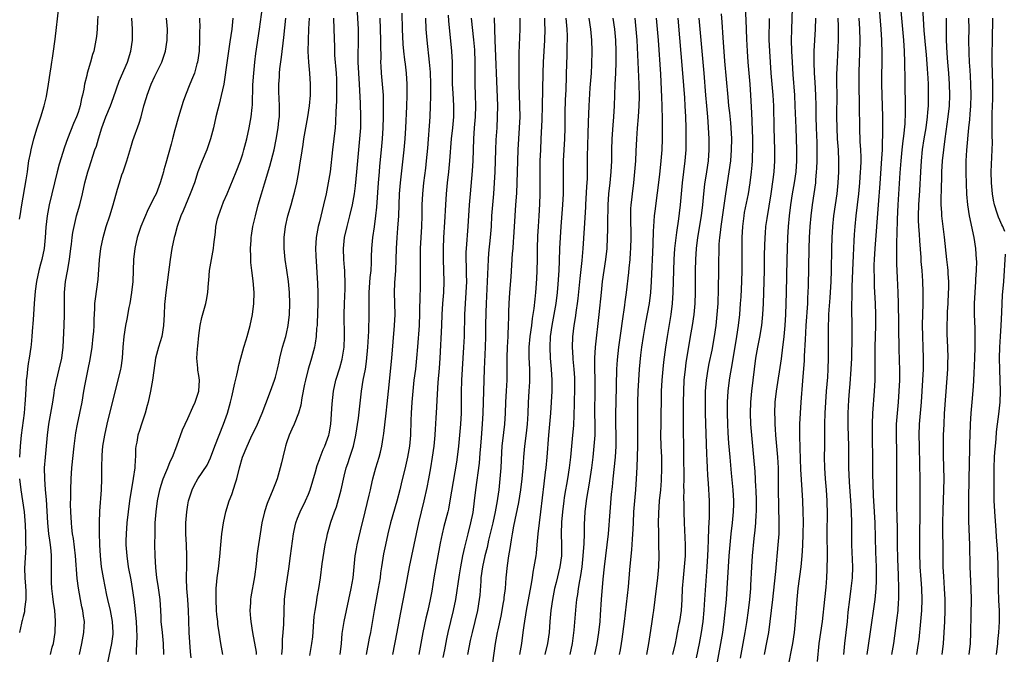
# Model space of a CAD drawing. Units: inches. Extents: x 2631000 to 2633868, y 1467000 to 1470000.
# Drawn here: x 2631798 to 2631978, y 1468413 to 1468529 of the extents above; entities that cross this region are included whole.
import ezdxf

# ---------------------------------------------------------------- set-up
doc = ezdxf.new("R2010")
doc.units = ezdxf.units.IN
doc.header["$MEASUREMENT"] = 0
doc.layers.add('LD26311467_2ft', color=166, linetype='Continuous')

msp = doc.modelspace()

# ---------------------------------------------------------------- linework, layer by layer
at = {"layer": 'LD26311467_2ft'}
for points, elevation in [([(2631930.45, 1468533), (2631930.68, 1468528.68), (2631930.8, 1468525.2), (2631930.94, 1468523), (2631931.07, 1468521), (2631931.42, 1468517), (2631931.57, 1468515), (2631931.73, 1468511.73), (2631931.77, 1468510.23), (2631931.93, 1468507), (2631931.94, 1468506.06), (2631931.94, 1468505), (2631931.88, 1468503.88), (2631931.85, 1468503), (2631931.79, 1468502.21), (2631931.66, 1468501), (2631931.43, 1468499), (2631931.12, 1468497), (2631930.42, 1468493.58), (2631930.32, 1468493), (2631930.08, 1468491), (2631929.98, 1468489), (2631929.96, 1468487), (2631929.97, 1468483), (2631929.91, 1468481), (2631929.78, 1468478.22), (2631929.7, 1468477), (2631929.52, 1468475), (2631929.28, 1468473), (2631929, 1468471), (2631928.17, 1468465.83), (2631927.79, 1468463.79), (2631927.67, 1468463), (2631927.42, 1468461), (2631927.3, 1468459), (2631927.3, 1468458.7), (2631927.3, 1468457), (2631927.36, 1468455), (2631927.43, 1468453.43), (2631927.55, 1468451.55), (2631927.76, 1468449), (2631928.03, 1468446.03), (2631928.33, 1468443), (2631928.44, 1468441), (2631928.43, 1468440.43), (2631928.4, 1468439), (2631928.35, 1468438.35), (2631928.23, 1468437), (2631927.99, 1468435), (2631927.7, 1468432.3), (2631927.6, 1468431), (2631927.47, 1468429), (2631927.26, 1468425), (2631927.1, 1468423), (2631926.71, 1468419), (2631926.45, 1468417), (2631926.11, 1468415), (2631925.33, 1468411)], 10700), ([(2631954.8, 1468533.2), (2631955.33, 1468527), (2631955.45, 1468525), (2631955.51, 1468522.49), (2631955.45, 1468517), (2631955.48, 1468515), (2631955.59, 1468511), (2631955.6, 1468509), (2631955.6, 1468507.6), (2631955.54, 1468506.46), (2631955.52, 1468505), (2631955.45, 1468503.45), (2631955.11, 1468498.89), (2631954.81, 1468495), (2631954.23, 1468487), (2631954.1, 1468485), (2631954.06, 1468484.06), (2631954.04, 1468483), (2631954.07, 1468481.93), (2631954.07, 1468481), (2631954.1, 1468480.1), (2631954.3, 1468477), (2631954.36, 1468475), (2631954.33, 1468473), (2631954.22, 1468469), (2631954.22, 1468467), (2631954.24, 1468465.76), (2631954.2, 1468464.2), (2631954.2, 1468463), (2631954.11, 1468461), (2631953.81, 1468457), (2631953.72, 1468455), (2631953.71, 1468453), (2631953.76, 1468448.24), (2631953.81, 1468445.81), (2631953.83, 1468444.17), (2631953.93, 1468441.93), (2631953.96, 1468441), (2631954.19, 1468437), (2631954.35, 1468431.65), (2631954.45, 1468429), (2631954.48, 1468427.52), (2631954.48, 1468427), (2631954.45, 1468426.45), (2631954.41, 1468425), (2631954.3, 1468423.7), (2631954.21, 1468423), (2631953.28, 1468416.72), (2631952.76, 1468413)], 10688), ([(2631798.35, 1468492.35), (2631798.43, 1468493), (2631798.74, 1468495), (2631799.55, 1468499.55), (2631799.76, 1468501), (2631799.89, 1468502.11), (2631800.04, 1468503), (2631800.32, 1468504.32), (2631800.43, 1468505), (2631800.94, 1468507), (2631801.53, 1468509), (2631802.19, 1468511), (2631802.82, 1468513), (2631803, 1468513.78), (2631803.26, 1468514.74), (2631803.63, 1468517), (2631803.92, 1468519), (2631804.11, 1468520.11), (2631804.23, 1468521), (2631804.31, 1468521.69), (2631804.52, 1468523), (2631804.75, 1468524.75), (2631804.8, 1468525.2), (2631805.52, 1468531)], 10754), ([(2631824.65, 1468413), (2631824.59, 1468415), (2631824.36, 1468417), (2631824.17, 1468419), (2631824.13, 1468419.87), (2631824.1, 1468421), (2631823.96, 1468423), (2631823.58, 1468425.58), (2631823.34, 1468427), (2631823.15, 1468428.85), (2631823.05, 1468431), (2631823.02, 1468433.02), (2631823.03, 1468435), (2631823.08, 1468437), (2631823.23, 1468439), (2631823.49, 1468441), (2631823.89, 1468443), (2631824.14, 1468443.86), (2631824.52, 1468445), (2631825, 1468446.16), (2631825.37, 1468447), (2631825.8, 1468448.2), (2631826.24, 1468449), (2631827.01, 1468451.01), (2631828.06, 1468453.94), (2631829, 1468456.01), (2631829.89, 1468458.11), (2631830.32, 1468459), (2631831.02, 1468461), (2631831.11, 1468463), (2631831, 1468463.87), (2631830.85, 1468464.85), (2631830.83, 1468465.17), (2631830.66, 1468467), (2631830.74, 1468468.74), (2631830.8, 1468469.2), (2631831, 1468471.14), (2631831.27, 1468473), (2631831.57, 1468474.43), (2631832.29, 1468477), (2631832.42, 1468477.58), (2631832.66, 1468479), (2631832.78, 1468480.78), (2631832.83, 1468481.17), (2631832.98, 1468483), (2631833.69, 1468487), (2631833.76, 1468487.76), (2631834.03, 1468489.97), (2631834.12, 1468491), (2631834.42, 1468492.42), (2631834.57, 1468493), (2631835.53, 1468495.53), (2631836.16, 1468497), (2631837.81, 1468501), (2631838.58, 1468503), (2631839, 1468504.27), (2631839.22, 1468505), (2631839.74, 1468507), (2631840.19, 1468509), (2631840.32, 1468509.68), (2631840.54, 1468511), (2631840.7, 1468512.7), (2631840.77, 1468513.23), (2631840.88, 1468516.88), (2631841.02, 1468519), (2631841.21, 1468521), (2631841.41, 1468522.59), (2631842.06, 1468527), (2631842.61, 1468531)], 10742), ([(2631846.16, 1468413), (2631846.25, 1468414.25), (2631846.24, 1468415), (2631846.25, 1468415.75), (2631846.4, 1468417), (2631846.51, 1468418.51), (2631846.55, 1468421), (2631846.63, 1468423), (2631846.85, 1468425), (2631847.39, 1468428.61), (2631847.74, 1468431), (2631848.27, 1468435), (2631848.38, 1468435.62), (2631848.69, 1468437), (2631849, 1468437.85), (2631849.45, 1468439), (2631850.46, 1468441), (2631851, 1468442.22), (2631851.31, 1468443), (2631852.27, 1468446.27), (2631852.56, 1468447.44), (2631853, 1468448.54), (2631853.11, 1468448.89), (2631853.65, 1468450.35), (2631853.97, 1468451), (2631854.69, 1468453), (2631854.76, 1468453.24), (2631855.04, 1468455), (2631855.3, 1468458.7), (2631855.57, 1468461), (2631856, 1468463), (2631856.72, 1468465.28), (2631857.15, 1468466.85), (2631857.48, 1468469), (2631857.56, 1468471), (2631857.51, 1468475), (2631857.57, 1468477), (2631857.68, 1468479.68), (2631857.69, 1468481), (2631857.61, 1468482.39), (2631857.6, 1468483), (2631857.57, 1468483.57), (2631857.43, 1468485), (2631857.36, 1468487), (2631857.57, 1468489), (2631858.02, 1468491), (2631858.54, 1468493), (2631859.02, 1468494.98), (2631859.36, 1468497), (2631859.56, 1468498.44), (2631859.79, 1468501), (2631859.96, 1468503), (2631860.15, 1468505), (2631860.37, 1468507), (2631860.53, 1468509), (2631860.56, 1468511), (2631860.47, 1468513.53), (2631860.28, 1468517), (2631860.14, 1468519), (2631860.05, 1468521), (2631860.05, 1468521.95), (2631860.11, 1468525), (2631860.1, 1468525.9), (2631860.08, 1468527), (2631859.89, 1468531)], 10734), ([(2631939.13, 1468530.87), (2631939.03, 1468526.97), (2631938.99, 1468525.01), (2631939.03, 1468522.97), (2631939.12, 1468521), (2631939.27, 1468518.73), (2631939.56, 1468515), (2631939.66, 1468513), (2631939.79, 1468509), (2631939.89, 1468507), (2631939.96, 1468505), (2631939.94, 1468503), (2631939.79, 1468501), (2631939.52, 1468499), (2631939.16, 1468497), (2631938.84, 1468495), (2631938.59, 1468493), (2631938.42, 1468491), (2631938.32, 1468489), (2631938.17, 1468485), (2631938.07, 1468479), (2631938.01, 1468477), (2631937.91, 1468475), (2631937.79, 1468473), (2631937.63, 1468471), (2631937.58, 1468470.42), (2631937.41, 1468469), (2631937.13, 1468466.87), (2631936.22, 1468461), (2631935.99, 1468459), (2631935.92, 1468457), (2631935.98, 1468455.98), (2631936, 1468455), (2631936.06, 1468454.06), (2631936.11, 1468453), (2631936.29, 1468451), (2631936.49, 1468449), (2631936.59, 1468447), (2631936.59, 1468443), (2631936.72, 1468437), (2631936.69, 1468435), (2631936.56, 1468433), (2631936.14, 1468428.14), (2631935.89, 1468425.89), (2631935.54, 1468423), (2631935.1, 1468419), (2631934.81, 1468417), (2631934.53, 1468415.47), (2631934.04, 1468413)], 10696), ([(2631957.3, 1468413), (2631957.66, 1468415), (2631958.3, 1468419.7), (2631958.45, 1468421), (2631958.54, 1468422.54), (2631958.58, 1468423), (2631958.6, 1468423.4), (2631958.61, 1468425), (2631958.55, 1468427.45), (2631958.43, 1468430.43), (2631958.36, 1468433), (2631958.32, 1468435.68), (2631958.29, 1468438.29), (2631958.24, 1468439.76), (2631958.22, 1468443), (2631958.25, 1468445), (2631958.25, 1468447.75), (2631958.22, 1468449.78), (2631958.14, 1468453), (2631958.18, 1468455), (2631958.33, 1468457), (2631958.51, 1468459), (2631958.67, 1468461), (2631958.75, 1468463), (2631958.75, 1468464.75), (2631958.66, 1468468.66), (2631958.59, 1468472.59), (2631958.6, 1468473.4), (2631958.55, 1468477), (2631958.47, 1468479), (2631958.33, 1468481.67), (2631958.23, 1468484.23), (2631958.22, 1468485), (2631958.24, 1468485.76), (2631958.21, 1468487), (2631958.22, 1468488.22), (2631958.29, 1468489.71), (2631958.36, 1468492.36), (2631958.48, 1468495), (2631958.83, 1468500.83), (2631959, 1468503), (2631959.2, 1468505), (2631959.37, 1468506.63), (2631959.5, 1468507.5), (2631959.73, 1468509.73), (2631959.83, 1468511.83), (2631959.83, 1468513), (2631959.77, 1468517), (2631959.74, 1468517.74), (2631959.73, 1468519), (2631959.71, 1468519.71), (2631959.7, 1468521), (2631959.62, 1468523), (2631959.48, 1468525), (2631958.93, 1468531)], 10686), ([(2631961.87, 1468413), (2631962.2, 1468415), (2631962.29, 1468415.71), (2631962.61, 1468419), (2631962.77, 1468421), (2631962.83, 1468423), (2631962.77, 1468425), (2631962.65, 1468426.65), (2631962.5, 1468429), (2631962.41, 1468431.59), (2631962.41, 1468435), (2631962.45, 1468438.45), (2631962.47, 1468445), (2631962.43, 1468447.57), (2631962.34, 1468451), (2631962.31, 1468453), (2631962.37, 1468455), (2631962.52, 1468457), (2631962.7, 1468459), (2631962.85, 1468461), (2631962.97, 1468463), (2631963.06, 1468465), (2631963.08, 1468467), (2631963.04, 1468469), (2631962.96, 1468471), (2631962.91, 1468473.09), (2631962.94, 1468475), (2631963.02, 1468477), (2631963.03, 1468479.03), (2631962.96, 1468481.04), (2631962.82, 1468483), (2631962.67, 1468484.67), (2631962.63, 1468485.37), (2631962.39, 1468488.39), (2631962.34, 1468489.66), (2631962.25, 1468491), (2631962.19, 1468492.19), (2631962.19, 1468493), (2631962.25, 1468495), (2631962.42, 1468497.58), (2631962.57, 1468501), (2631962.71, 1468503), (2631962.93, 1468505.07), (2631963.21, 1468507), (2631963.55, 1468509), (2631963.82, 1468511), (2631963.9, 1468511.9), (2631963.97, 1468513), (2631963.99, 1468514.01), (2631964.02, 1468515), (2631963.97, 1468517), (2631963.91, 1468518.09), (2631963.79, 1468519.79), (2631963.62, 1468522.38), (2631963.53, 1468523.53), (2631963.21, 1468526.79), (2631962.94, 1468531)], 10684), ([(2631812.6, 1468529.4), (2631812.52, 1468528.52), (2631812.46, 1468527), (2631812.34, 1468525.66), (2631812.26, 1468525), (2631811.85, 1468523), (2631811.62, 1468522.38), (2631811.25, 1468521), (2631810.65, 1468519), (2631810.58, 1468518.58), (2631810.2, 1468517), (2631810.06, 1468516.06), (2631809.82, 1468515), (2631809.63, 1468514.37), (2631809.37, 1468513), (2631809, 1468511.8), (2631808.72, 1468511), (2631808.18, 1468509.82), (2631807.06, 1468507), (2631806.51, 1468505.49), (2631805.58, 1468502.42), (2631805.17, 1468501), (2631804.68, 1468499), (2631804.24, 1468497), (2631803.76, 1468495), (2631803.34, 1468493), (2631803.1, 1468490.9), (2631803.01, 1468489), (2631802.82, 1468487), (2631802.39, 1468485), (2631802.15, 1468484.15), (2631801.85, 1468483), (2631801.45, 1468481), (2631801.21, 1468479.21), (2631800.98, 1468476.98), (2631800.86, 1468475), (2631800.77, 1468473.23), (2631800.72, 1468472.72), (2631800.6, 1468471), (2631800.46, 1468469.54), (2631800.39, 1468469), (2631800.1, 1468467), (2631799.93, 1468466.07), (2631799.79, 1468465), (2631799.66, 1468463.66), (2631799.56, 1468463), (2631799.51, 1468462.49), (2631799.37, 1468459.37), (2631799.29, 1468458.71), (2631799.15, 1468457), (2631798.61, 1468453), (2631798.44, 1468451), (2631798.33, 1468449)], 10752), ([(2631803.95, 1468413), (2631804.3, 1468414.3), (2631804.51, 1468415), (2631804.81, 1468417), (2631804.89, 1468419.11), (2631804.75, 1468421), (2631804.52, 1468422.52), (2631804.42, 1468423.58), (2631804.24, 1468425), (2631804.17, 1468426.17), (2631804.13, 1468427), (2631804.16, 1468427.84), (2631804.16, 1468429), (2631804.14, 1468430.14), (2631804.16, 1468431), (2631804.09, 1468431.91), (2631803.98, 1468433), (2631803.85, 1468433.85), (2631803.7, 1468435), (2631803.49, 1468437), (2631803.25, 1468441.25), (2631803.08, 1468443), (2631802.92, 1468445), (2631802.91, 1468447), (2631803.04, 1468448.96), (2631803.42, 1468453), (2631803.68, 1468455), (2631804.38, 1468459), (2631804.65, 1468460.65), (2631804.73, 1468461.27), (2631805.06, 1468462.93), (2631805.58, 1468465), (2631806.02, 1468467), (2631806.26, 1468469), (2631806.46, 1468473), (2631806.52, 1468475), (2631806.5, 1468476.5), (2631806.51, 1468479), (2631806.72, 1468481), (2631807.1, 1468482.91), (2631807.44, 1468485), (2631807.67, 1468487), (2631807.78, 1468487.78), (2631807.92, 1468489), (2631808.05, 1468489.95), (2631808.27, 1468491), (2631808.67, 1468492.67), (2631808.74, 1468493), (2631809.3, 1468495), (2631809.79, 1468497), (2631810.23, 1468499), (2631810.78, 1468501), (2631811, 1468501.72), (2631812.08, 1468505), (2631812.33, 1468505.67), (2631812.72, 1468507), (2631813.36, 1468509), (2631814.08, 1468511), (2631814.89, 1468513), (2631815.46, 1468514.54), (2631816.48, 1468517.52), (2631817.99, 1468521), (2631818.63, 1468523), (2631818.93, 1468525), (2631818.95, 1468527), (2631818.78, 1468529)], 10750), ([(2631809.24, 1468413), (2631809.69, 1468415), (2631810.08, 1468417), (2631810.09, 1468418.09), (2631810.15, 1468419), (2631809.97, 1468419.97), (2631809.86, 1468421), (2631809.7, 1468421.7), (2631809.44, 1468423), (2631809.07, 1468425.07), (2631808.85, 1468426.85), (2631808.51, 1468431), (2631808.14, 1468434.14), (2631808, 1468435), (2631807.86, 1468436.14), (2631807.78, 1468437), (2631807.67, 1468439), (2631807.64, 1468440.36), (2631807.66, 1468441.66), (2631807.66, 1468443), (2631807.72, 1468445), (2631807.86, 1468447), (2631808.3, 1468451), (2631808.6, 1468453.4), (2631808.9, 1468455), (2631809.35, 1468457), (2631809.73, 1468459), (2631810.06, 1468461), (2631810.3, 1468462.3), (2631810.87, 1468465), (2631811.21, 1468466.79), (2631811.55, 1468469), (2631811.78, 1468471), (2631811.86, 1468471.86), (2631811.93, 1468473), (2631811.93, 1468474.07), (2631812.06, 1468476.06), (2631812.07, 1468477), (2631812.15, 1468477.85), (2631812.64, 1468481.36), (2631812.93, 1468484.93), (2631813.17, 1468487), (2631813.55, 1468489), (2631814.1, 1468491), (2631814.76, 1468493), (2631815.37, 1468495), (2631816.16, 1468497.84), (2631816.52, 1468499), (2631817, 1468500.43), (2631817.21, 1468501), (2631817.86, 1468503), (2631818.59, 1468505.41), (2631819, 1468506.68), (2631820.13, 1468509.87), (2631820.47, 1468511), (2631821, 1468513), (2631821.47, 1468514.53), (2631821.59, 1468515), (2631822.34, 1468517), (2631823, 1468518.46), (2631824.28, 1468521), (2631824.47, 1468521.53), (2631824.95, 1468523), (2631825.23, 1468525), (2631825.23, 1468525.23), (2631825.27, 1468527), (2631825.1, 1468529)], 10748), ([(2631831.16, 1468529), (2631831.17, 1468527.17), (2631831.16, 1468526.84), (2631831.16, 1468525), (2631831.06, 1468523), (2631830.77, 1468521), (2631830.66, 1468520.66), (2631830.2, 1468519), (2631829.88, 1468518.12), (2631829.39, 1468517), (2631828.58, 1468515), (2631828.18, 1468513.82), (2631827.32, 1468511), (2631826.66, 1468508.66), (2631826.23, 1468507), (2631825.94, 1468506.06), (2631825, 1468502.6), (2631824.64, 1468501.36), (2631824.56, 1468501), (2631824.39, 1468500.39), (2631823.96, 1468499), (2631823.21, 1468497), (2631823, 1468496.54), (2631821.8, 1468494.2), (2631820.46, 1468491), (2631819.79, 1468489), (2631819.33, 1468487), (2631819.11, 1468485), (2631818.96, 1468481), (2631818.75, 1468479), (2631818.42, 1468477), (2631818.27, 1468476.27), (2631817.88, 1468474.12), (2631817.66, 1468473), (2631817.33, 1468471), (2631817.17, 1468469), (2631817.05, 1468467.05), (2631816.77, 1468465.23), (2631816.73, 1468465), (2631815.99, 1468462.01), (2631814.78, 1468457.22), (2631814.25, 1468455), (2631813.81, 1468453), (2631813.48, 1468451), (2631813.33, 1468449.33), (2631813.28, 1468447), (2631813.29, 1468445), (2631813.22, 1468443), (2631812.89, 1468439.11), (2631812.82, 1468437), (2631812.84, 1468435.16), (2631812.92, 1468433), (2631813.02, 1468431), (2631813.23, 1468429), (2631813.55, 1468427), (2631814.17, 1468423.83), (2631814.35, 1468423), (2631814.82, 1468421), (2631815.22, 1468419), (2631815.33, 1468417), (2631815.31, 1468416.69), (2631815.11, 1468415), (2631814.07, 1468410.07)], 10746), ([(2631837.23, 1468529), (2631837, 1468527), (2631836.68, 1468524.68), (2631835.98, 1468519.99), (2631835.77, 1468518.23), (2631835.54, 1468517), (2631835.09, 1468514.91), (2631834.69, 1468513.31), (2631834.45, 1468512.45), (2631834.11, 1468511), (2631833.66, 1468509), (2631833.15, 1468507), (2631832.46, 1468505), (2631831.64, 1468503), (2631830.85, 1468501), (2631830.19, 1468499), (2631829.45, 1468497), (2631829, 1468495.96), (2631828.13, 1468493.87), (2631827.75, 1468493), (2631827.04, 1468491), (2631826.62, 1468489.38), (2631826.5, 1468489), (2631826.11, 1468487), (2631825.8, 1468485), (2631825.02, 1468479), (2631824.78, 1468476.78), (2631824.68, 1468475), (2631824.59, 1468473), (2631824.25, 1468471), (2631823.66, 1468469), (2631823.13, 1468467), (2631822.79, 1468464.79), (2631822.56, 1468463), (2631822.2, 1468461), (2631821.76, 1468459), (2631821.61, 1468458.39), (2631821.2, 1468457), (2631820.53, 1468455), (2631820.18, 1468453.82), (2631819.91, 1468453), (2631819.68, 1468451.68), (2631819.54, 1468451), (2631819.49, 1468450.51), (2631819.44, 1468449), (2631819.39, 1468448.61), (2631819.32, 1468447), (2631819.07, 1468445.07), (2631818.39, 1468441), (2631818.11, 1468439), (2631817.9, 1468437), (2631817.76, 1468435), (2631817.73, 1468433.73), (2631817.73, 1468433), (2631817.86, 1468431), (2631818.15, 1468429), (2631818.59, 1468426.59), (2631818.85, 1468425), (2631819.16, 1468423), (2631819.36, 1468421.36), (2631819.56, 1468419), (2631819.62, 1468417.62), (2631819.7, 1468416.3), (2631819.67, 1468415), (2631819.58, 1468413.58), (2631819.58, 1468413)], 10744), ([(2631829.61, 1468412.39), (2631829.48, 1468413.48), (2631829.25, 1468417), (2631829.17, 1468419.17), (2631829.15, 1468421), (2631829.02, 1468423), (2631828.83, 1468425), (2631828.78, 1468426.78), (2631828.75, 1468427), (2631828.75, 1468427.25), (2631828.8, 1468429), (2631828.82, 1468431), (2631828.76, 1468433), (2631828.66, 1468435), (2631828.64, 1468437), (2631828.8, 1468439), (2631829, 1468440.26), (2631829.14, 1468441), (2631829.78, 1468443), (2631830.18, 1468443.82), (2631830.85, 1468445), (2631832.51, 1468447.49), (2631833.14, 1468448.86), (2631833.95, 1468451), (2631835.52, 1468455), (2631836.23, 1468457), (2631836.8, 1468459), (2631837, 1468459.98), (2631837.55, 1468462.45), (2631837.93, 1468463.93), (2631838.18, 1468465), (2631838.31, 1468465.69), (2631839.21, 1468469), (2631839.61, 1468470.39), (2631839.81, 1468471), (2631840.36, 1468473), (2631840.77, 1468475), (2631841.03, 1468477), (2631841.07, 1468479), (2631840.89, 1468481.11), (2631840.65, 1468483), (2631840.48, 1468484.48), (2631840.46, 1468485), (2631840.48, 1468485.52), (2631840.43, 1468487), (2631840.52, 1468488.52), (2631840.56, 1468489), (2631840.61, 1468489.39), (2631840.87, 1468491), (2631841.32, 1468493), (2631841.85, 1468495), (2631842.44, 1468497), (2631843, 1468498.79), (2631843.97, 1468502.03), (2631844.71, 1468505), (2631845.13, 1468506.87), (2631845.49, 1468509), (2631845.62, 1468510.38), (2631845.7, 1468511), (2631845.74, 1468511.74), (2631845.74, 1468513), (2631845.66, 1468514.34), (2631845.61, 1468515.61), (2631845.58, 1468517), (2631845.69, 1468518.31), (2631845.7, 1468519), (2631845.77, 1468519.77), (2631846.08, 1468521.92), (2631846.51, 1468525.49), (2631846.85, 1468529)], 10740), ([(2631835.41, 1468413), (2631835, 1468415), (2631834.7, 1468417), (2631834.5, 1468418.5), (2631834.45, 1468419), (2631834.31, 1468420.3), (2631834.25, 1468421), (2631834.14, 1468423), (2631834.14, 1468423.86), (2631834.18, 1468425), (2631834.32, 1468426.32), (2631834.38, 1468427), (2631834.59, 1468428.59), (2631834.83, 1468430.83), (2631835, 1468433), (2631835.18, 1468435), (2631835.49, 1468437), (2631835.94, 1468439), (2631836.55, 1468441), (2631837, 1468442.19), (2631837.71, 1468444.29), (2631837.92, 1468445), (2631838.41, 1468447), (2631838.97, 1468449), (2631839.82, 1468451), (2631840.51, 1468452.51), (2631841.69, 1468455), (2631842.54, 1468457), (2631843.24, 1468458.76), (2631844.1, 1468461), (2631844.33, 1468461.67), (2631844.83, 1468463), (2631845, 1468463.58), (2631845.36, 1468465), (2631845.64, 1468466.36), (2631845.78, 1468467), (2631846.28, 1468469), (2631846.87, 1468471), (2631847, 1468471.51), (2631847.32, 1468473), (2631847.54, 1468475), (2631847.58, 1468477), (2631847.52, 1468479), (2631847.36, 1468481), (2631847.05, 1468483.05), (2631846.73, 1468485), (2631846.55, 1468487), (2631846.56, 1468489), (2631846.8, 1468491), (2631847.26, 1468493), (2631847.83, 1468495), (2631848.12, 1468496.12), (2631848.5, 1468497.5), (2631848.84, 1468499), (2631849.25, 1468501), (2631849.56, 1468503), (2631849.64, 1468503.64), (2631850, 1468506), (2631850.13, 1468507), (2631850.36, 1468508.36), (2631850.85, 1468511), (2631851.16, 1468513), (2631851.34, 1468515), (2631851.34, 1468517), (2631851.21, 1468519), (2631851.04, 1468521), (2631850.96, 1468522.96), (2631851, 1468525), (2631851.07, 1468527.07), (2631851.18, 1468529)], 10738), ([(2631855.54, 1468529), (2631855.64, 1468527), (2631855.72, 1468523.71), (2631855.71, 1468523), (2631855.74, 1468522.26), (2631856.02, 1468519), (2631856.09, 1468517.91), (2631856.13, 1468517), (2631856.11, 1468516.11), (2631856.13, 1468515), (2631856.11, 1468513.89), (2631855.98, 1468511.98), (2631855.92, 1468510.08), (2631855.84, 1468509), (2631855.63, 1468507), (2631855.38, 1468505), (2631854.94, 1468501), (2631854.61, 1468499), (2631854.2, 1468497), (2631853.74, 1468495), (2631853, 1468491.89), (2631852.77, 1468491), (2631852.4, 1468489), (2631852.29, 1468487), (2631852.33, 1468485.67), (2631852.63, 1468480.63), (2631852.7, 1468479), (2631852.71, 1468477), (2631852.58, 1468473.42), (2631852.55, 1468473), (2631852.48, 1468472.48), (2631852.4, 1468471), (2631852.24, 1468469.76), (2631852.08, 1468469), (2631851.55, 1468467), (2631851.41, 1468466.59), (2631850.96, 1468465.04), (2631850.43, 1468463), (2631850.27, 1468462.27), (2631849.77, 1468459.77), (2631849.57, 1468458.43), (2631849.18, 1468457), (2631848.4, 1468455), (2631847.95, 1468454.05), (2631847.5, 1468453), (2631847, 1468451.59), (2631846.8, 1468451), (2631846.73, 1468450.73), (2631846.32, 1468449), (2631846.09, 1468447.91), (2631845.86, 1468447), (2631845.29, 1468445), (2631845, 1468444.24), (2631844.5, 1468443), (2631843.45, 1468440.55), (2631842.96, 1468439), (2631842.5, 1468437), (2631842.17, 1468435), (2631841.77, 1468432.23), (2631841.61, 1468431), (2631841.45, 1468429.45), (2631841.15, 1468427.15), (2631840.48, 1468423.52), (2631840.4, 1468423), (2631840.4, 1468422.4), (2631840.33, 1468421), (2631840.45, 1468419.55), (2631840.51, 1468419), (2631840.81, 1468417), (2631841.43, 1468413.43), (2631841.47, 1468413)], 10736), ([(2631851.22, 1468412.78), (2631851.59, 1468415), (2631851.76, 1468416.24), (2631852.05, 1468419.95), (2631852.19, 1468421), (2631852.44, 1468422.44), (2631852.57, 1468423.43), (2631852.85, 1468425), (2631853.16, 1468427), (2631853.51, 1468429.51), (2631854.06, 1468433), (2631854.35, 1468434.35), (2631854.48, 1468435), (2631855.09, 1468437.09), (2631855.75, 1468439), (2631856.09, 1468439.91), (2631856.96, 1468443.04), (2631857.5, 1468445.5), (2631857.88, 1468447), (2631858.17, 1468447.83), (2631858.53, 1468449), (2631859.18, 1468451), (2631859.65, 1468453), (2631860.1, 1468456.1), (2631860.27, 1468457.73), (2631860.66, 1468461), (2631860.99, 1468463), (2631861.36, 1468465), (2631861.58, 1468466.42), (2631861.81, 1468469), (2631861.97, 1468471.97), (2631862.05, 1468475), (2631862.05, 1468477), (2631862.08, 1468479), (2631862.26, 1468481.74), (2631862.39, 1468483), (2631862.48, 1468484.48), (2631862.5, 1468485.5), (2631862.56, 1468487), (2631862.75, 1468489), (2631863.02, 1468490.98), (2631863.27, 1468493), (2631863.43, 1468494.57), (2631863.74, 1468499), (2631863.91, 1468501), (2631864, 1468502), (2631864.31, 1468505), (2631864.5, 1468507), (2631864.61, 1468509), (2631864.66, 1468511), (2631864.68, 1468512.68), (2631864.64, 1468515), (2631864.5, 1468517), (2631864.33, 1468519), (2631864.24, 1468520.24), (2631864.21, 1468521), (2631864.22, 1468521.78), (2631864.17, 1468524.17), (2631864.18, 1468525), (2631864.13, 1468527), (2631864.03, 1468529)], 10732), ([(2631856.77, 1468413), (2631857, 1468415), (2631857.16, 1468416.84), (2631857.52, 1468419), (2631858.8, 1468425), (2631859.12, 1468427), (2631859.3, 1468429), (2631859.52, 1468431), (2631859.75, 1468432.25), (2631859.89, 1468433), (2631860.48, 1468435.52), (2631861.3, 1468439), (2631862.06, 1468442.06), (2631862.27, 1468443), (2631862.39, 1468443.61), (2631862.71, 1468445), (2631863.25, 1468447), (2631863.85, 1468449), (2631864.1, 1468449.9), (2631864.35, 1468451), (2631864.58, 1468452.58), (2631864.7, 1468453.3), (2631865.14, 1468457), (2631865.33, 1468458.67), (2631865.55, 1468461), (2631866.16, 1468467), (2631866.7, 1468473), (2631866.81, 1468475), (2631866.76, 1468477), (2631866.7, 1468479), (2631866.75, 1468480.75), (2631866.9, 1468483), (2631866.98, 1468485), (2631867.04, 1468487), (2631867.16, 1468489), (2631867.29, 1468490.71), (2631867.44, 1468493), (2631867.59, 1468497), (2631867.76, 1468499), (2631868.43, 1468505), (2631868.61, 1468507), (2631868.73, 1468509), (2631868.9, 1468512.9), (2631868.98, 1468515), (2631868.98, 1468516.98), (2631868.85, 1468519), (2631868.65, 1468520.65), (2631868.58, 1468521.42), (2631868.39, 1468523), (2631868.27, 1468524.27), (2631868.14, 1468527), (2631868.05, 1468529.95)], 10730), ([(2631872.3, 1468529), (2631872.37, 1468527), (2631872.54, 1468525), (2631873, 1468521), (2631873.16, 1468519.16), (2631873.24, 1468517), (2631873.23, 1468515.23), (2631873.24, 1468514.76), (2631873.19, 1468513), (2631873.09, 1468511), (2631872.66, 1468505.34), (2631872.47, 1468503), (2631872.32, 1468501.68), (2631871.98, 1468499), (2631871.76, 1468497), (2631871.65, 1468495), (2631871.63, 1468493), (2631871.58, 1468491), (2631871.36, 1468487), (2631871.32, 1468485), (2631871.36, 1468481), (2631871.32, 1468479.32), (2631871.3, 1468478.7), (2631871.25, 1468475.25), (2631871.16, 1468473), (2631870.89, 1468469.11), (2631870.71, 1468467), (2631870.48, 1468465), (2631870.22, 1468463), (2631870, 1468461), (2631869.82, 1468459), (2631869.69, 1468457), (2631869.64, 1468455.64), (2631869.57, 1468453), (2631869.39, 1468451), (2631869.03, 1468448.97), (2631868.67, 1468447.33), (2631867.9, 1468444.1), (2631867.63, 1468443), (2631867.08, 1468440.92), (2631865.97, 1468437), (2631865.47, 1468435), (2631865.02, 1468433), (2631864.67, 1468431.33), (2631864.3, 1468429), (2631864.13, 1468427.87), (2631864.03, 1468427), (2631863.72, 1468425), (2631862.99, 1468421), (2631862.28, 1468417), (2631862.06, 1468415.94), (2631861.53, 1468413)], 10728), ([(2631876.47, 1468529.53), (2631876.53, 1468528.53), (2631877.06, 1468523), (2631877.16, 1468521), (2631877.18, 1468518.82), (2631877.21, 1468517), (2631877.33, 1468515.33), (2631877.45, 1468513), (2631877.4, 1468511), (2631877.22, 1468509), (2631877.02, 1468507), (2631876.71, 1468503), (2631876.52, 1468501), (2631876.28, 1468499), (2631876.07, 1468497), (2631875.95, 1468495), (2631875.81, 1468491.81), (2631875.62, 1468489), (2631875.51, 1468487), (2631875.52, 1468485), (2631875.61, 1468483), (2631875.67, 1468481), (2631875.58, 1468479), (2631875.43, 1468477), (2631875.32, 1468475), (2631875.24, 1468473), (2631874.94, 1468467), (2631874.81, 1468465.19), (2631874.58, 1468462.58), (2631874.44, 1468460.44), (2631874.24, 1468457), (2631874.21, 1468456.21), (2631874.15, 1468455), (2631874.11, 1468454.11), (2631874.04, 1468453), (2631873.85, 1468451), (2631873.56, 1468449), (2631873.22, 1468447), (2631872.86, 1468445), (2631872.55, 1468443.45), (2631872.01, 1468441), (2631871.04, 1468437), (2631870.6, 1468435), (2631869.35, 1468429), (2631868.59, 1468425), (2631867.68, 1468420.32), (2631867.07, 1468417.07), (2631866.28, 1468413)], 10726), ([(2631880.66, 1468529), (2631881.08, 1468525.08), (2631881.23, 1468523.23), (2631881.33, 1468521), (2631881.31, 1468519.31), (2631881.32, 1468517), (2631881.4, 1468515), (2631881.44, 1468513), (2631881.36, 1468511), (2631881.19, 1468509), (2631881.07, 1468507), (2631880.92, 1468503), (2631880.8, 1468501.2), (2631880.44, 1468497), (2631880.29, 1468495), (2631880.04, 1468491), (2631879.71, 1468487), (2631879.68, 1468486.32), (2631879.67, 1468485), (2631879.73, 1468483.73), (2631879.74, 1468482.26), (2631879.77, 1468481), (2631879.68, 1468479), (2631879.53, 1468477), (2631879.41, 1468475), (2631879.35, 1468471), (2631879.27, 1468469), (2631878.9, 1468463), (2631878.84, 1468460.84), (2631878.82, 1468457), (2631878.7, 1468455), (2631878.33, 1468451), (2631878.09, 1468449), (2631877.95, 1468448.05), (2631876.78, 1468441), (2631876.49, 1468439.51), (2631876.37, 1468439), (2631875.67, 1468436.33), (2631875.34, 1468435), (2631875, 1468433.31), (2631874.03, 1468428.03), (2631873.85, 1468427), (2631873.47, 1468424.53), (2631873.2, 1468423), (2631872.75, 1468421), (2631872.39, 1468419.61), (2631871.82, 1468417), (2631871.44, 1468415), (2631871.09, 1468413)], 10724), ([(2631875.55, 1468412.45), (2631875.82, 1468413.82), (2631876.18, 1468415.82), (2631876.43, 1468417), (2631876.91, 1468419), (2631877.43, 1468421), (2631877.85, 1468423), (2631878.49, 1468427.51), (2631878.75, 1468429), (2631879.15, 1468431), (2631879.46, 1468432.54), (2631879.8, 1468433.8), (2631880.09, 1468435), (2631880.61, 1468437), (2631881, 1468438.9), (2631881.28, 1468441), (2631881.52, 1468443), (2631882.15, 1468447.85), (2631882.3, 1468449.7), (2631882.38, 1468451), (2631882.5, 1468452.5), (2631882.73, 1468455), (2631882.85, 1468457), (2631883.02, 1468463.02), (2631883.09, 1468465), (2631883.28, 1468469), (2631883.33, 1468471), (2631883.33, 1468473), (2631883.36, 1468475.36), (2631883.41, 1468477), (2631883.63, 1468481), (2631883.78, 1468485), (2631883.86, 1468486.14), (2631884.17, 1468489), (2631884.33, 1468491), (2631884.42, 1468493), (2631884.57, 1468495), (2631884.75, 1468497), (2631884.92, 1468499), (2631885.02, 1468501), (2631885.11, 1468505), (2631885.19, 1468506.81), (2631885.36, 1468509), (2631885.47, 1468511), (2631885.48, 1468513), (2631885.43, 1468514.57), (2631885.03, 1468525), (2631884.92, 1468529.08)], 10722), ([(2631889.53, 1468529), (2631889.51, 1468527), (2631889.35, 1468522.65), (2631889.32, 1468521), (2631889.31, 1468518.69), (2631889.34, 1468517), (2631889.48, 1468513), (2631889.5, 1468511), (2631889.42, 1468509), (2631889.13, 1468505), (2631889.06, 1468503), (2631889.02, 1468501), (2631888.96, 1468499), (2631888.88, 1468497.12), (2631888.74, 1468495), (2631888.58, 1468493), (2631888.38, 1468489), (2631888.3, 1468488.3), (2631888.22, 1468487), (2631888.13, 1468486.13), (2631887.98, 1468483.98), (2631887.86, 1468481.86), (2631887.65, 1468479), (2631887.52, 1468477), (2631887.47, 1468475.47), (2631887.43, 1468474.57), (2631887.4, 1468473), (2631887.33, 1468471.33), (2631887.3, 1468471), (2631887.18, 1468469), (2631887.13, 1468467.13), (2631887.15, 1468465), (2631887.15, 1468463), (2631887.05, 1468461.05), (2631886.92, 1468459), (2631886.85, 1468457), (2631886.73, 1468455), (2631886.54, 1468453.46), (2631886.26, 1468451), (2631886.18, 1468449.82), (2631886.05, 1468447), (2631885.88, 1468445), (2631885.66, 1468443), (2631885.45, 1468441.45), (2631885.38, 1468441), (2631885.03, 1468439), (2631884.59, 1468437), (2631883.83, 1468433.83), (2631883.53, 1468432.47), (2631883.15, 1468431), (2631882.7, 1468429), (2631882.43, 1468427), (2631882.38, 1468426.37), (2631882.2, 1468423.8), (2631882.12, 1468423), (2631881.79, 1468421), (2631881.34, 1468419), (2631880.83, 1468417), (2631880.48, 1468415.52), (2631879.96, 1468413)], 10720), ([(2631894, 1468529), (2631894.02, 1468528.02), (2631894.07, 1468527), (2631894.01, 1468525), (2631893.88, 1468523), (2631893.76, 1468521), (2631893.69, 1468519), (2631893.6, 1468513), (2631893.51, 1468510.49), (2631893.36, 1468507), (2631893.26, 1468505), (2631893.18, 1468503), (2631893.15, 1468501), (2631893.15, 1468497), (2631893.11, 1468495.11), (2631893, 1468493), (2631892.85, 1468491), (2631892.75, 1468489.25), (2631892.7, 1468487), (2631892.67, 1468485), (2631892.61, 1468483), (2631892.53, 1468481.47), (2631892.35, 1468479), (2631892.22, 1468477.78), (2631892.06, 1468476.06), (2631891.89, 1468475), (2631891.75, 1468474.25), (2631891.61, 1468473), (2631891.34, 1468471), (2631891.17, 1468469), (2631891.16, 1468467.16), (2631891.26, 1468465), (2631891.28, 1468463), (2631891.28, 1468462.72), (2631891.18, 1468461), (2631891.04, 1468458.96), (2631890.95, 1468456.95), (2631890.83, 1468455), (2631890.66, 1468453.34), (2631890.38, 1468451), (2631890.2, 1468449), (2631890.05, 1468447), (2631889.87, 1468445), (2631889.63, 1468443), (2631889.29, 1468440.71), (2631888.38, 1468436.38), (2631888.13, 1468435), (2631887.92, 1468433.92), (2631887.7, 1468432.3), (2631887.47, 1468431), (2631887.19, 1468429.19), (2631886.97, 1468427), (2631886.83, 1468425), (2631886.62, 1468423.38), (2631886.59, 1468423), (2631886.5, 1468422.5), (2631886.02, 1468419.98), (2631885.48, 1468417.48), (2631885.39, 1468417), (2631885.04, 1468415), (2631884.52, 1468411.48)], 10718), ([(2631889.52, 1468413), (2631889.64, 1468413.64), (2631889.85, 1468415), (2631890.14, 1468417), (2631890.29, 1468418.29), (2631890.7, 1468421), (2631891.59, 1468425.59), (2631891.82, 1468427), (2631891.97, 1468428.03), (2631892.15, 1468429), (2631892.46, 1468431), (2631892.53, 1468431.48), (2631892.68, 1468433), (2631892.86, 1468435), (2631893.37, 1468439), (2631893.92, 1468444.08), (2631894.21, 1468446.21), (2631894.3, 1468447), (2631894.5, 1468449), (2631894.8, 1468453), (2631895.17, 1468457), (2631895.31, 1468459), (2631895.42, 1468461), (2631895.43, 1468463), (2631895.28, 1468465), (2631895.11, 1468467), (2631895.02, 1468469), (2631895.1, 1468471), (2631895.38, 1468473), (2631895.78, 1468475), (2631896.14, 1468477), (2631896.38, 1468479), (2631896.5, 1468480.5), (2631896.67, 1468483), (2631896.75, 1468484.75), (2631896.82, 1468487), (2631896.9, 1468489), (2631897.03, 1468491.03), (2631897.35, 1468495), (2631897.47, 1468497), (2631897.49, 1468499), (2631897.46, 1468501), (2631897.48, 1468503), (2631897.73, 1468507), (2631897.77, 1468509), (2631897.76, 1468511), (2631897.78, 1468511.78), (2631897.86, 1468514.14), (2631897.97, 1468515.97), (2631898.08, 1468521), (2631898.12, 1468521.88), (2631898.16, 1468524.16), (2631898.19, 1468525), (2631898.19, 1468525.81), (2631898.14, 1468527), (2631897.95, 1468529)], 10716), ([(2631902.11, 1468529), (2631902.38, 1468527), (2631902.56, 1468525), (2631902.63, 1468523), (2631902.58, 1468520.58), (2631902.5, 1468519), (2631902.3, 1468516.3), (2631902.1, 1468513), (2631901.97, 1468510.03), (2631901.93, 1468507.93), (2631901.79, 1468503.79), (2631901.77, 1468499.77), (2631901.73, 1468499), (2631901.67, 1468498.33), (2631901.48, 1468495), (2631901.47, 1468494.53), (2631901.26, 1468490.74), (2631901, 1468487), (2631900.82, 1468484.82), (2631900.43, 1468481.57), (2631900.08, 1468477.92), (2631899.98, 1468477), (2631899.79, 1468475.79), (2631899.62, 1468474.38), (2631899.36, 1468473), (2631899.1, 1468470.9), (2631899.04, 1468469), (2631899.15, 1468467.15), (2631899.16, 1468466.84), (2631899.34, 1468465), (2631899.46, 1468463.46), (2631899.48, 1468463), (2631899.47, 1468461), (2631899.4, 1468459.4), (2631899.39, 1468458.61), (2631899.27, 1468454.73), (2631899.14, 1468453), (2631898.75, 1468449), (2631898.52, 1468447), (2631898.2, 1468445), (2631898, 1468444), (2631897.82, 1468443), (2631897.62, 1468441.62), (2631897.52, 1468441), (2631897.27, 1468439), (2631897.09, 1468437.09), (2631897.04, 1468435), (2631897.1, 1468433), (2631897.08, 1468431), (2631896.81, 1468429), (2631896.14, 1468426.14), (2631895.86, 1468425), (2631895.48, 1468423), (2631895.19, 1468421), (2631895, 1468419), (2631894.84, 1468417), (2631894.57, 1468415), (2631894.09, 1468413)], 10714), ([(2631898.71, 1468413), (2631899.14, 1468415), (2631899.42, 1468417.42), (2631899.78, 1468421.78), (2631899.9, 1468423), (2631900.06, 1468423.94), (2631900.18, 1468425), (2631900.42, 1468426.42), (2631900.62, 1468427.38), (2631900.85, 1468429), (2631901.08, 1468431), (2631901.25, 1468433.25), (2631901.29, 1468435), (2631901.32, 1468436.68), (2631901.45, 1468439), (2631901.69, 1468441), (2631901.8, 1468441.8), (2631902.16, 1468443.84), (2631902.62, 1468447), (2631902.87, 1468449), (2631903.09, 1468451), (2631903.22, 1468453), (2631903.23, 1468455), (2631903.21, 1468457), (2631903.24, 1468461.24), (2631903.23, 1468463.23), (2631903.19, 1468465), (2631903.21, 1468467), (2631903.33, 1468469), (2631904, 1468475), (2631904.37, 1468479), (2631904.58, 1468481), (2631904.87, 1468483), (2631905.17, 1468485), (2631905.4, 1468487), (2631905.51, 1468489), (2631905.56, 1468490.44), (2631905.56, 1468491.56), (2631905.61, 1468495), (2631905.74, 1468497), (2631905.98, 1468499), (2631906.18, 1468501), (2631906.26, 1468503), (2631906.29, 1468505), (2631906.35, 1468507), (2631906.51, 1468509.49), (2631906.63, 1468511), (2631906.77, 1468513), (2631906.91, 1468516.91), (2631907.01, 1468518.99), (2631907.07, 1468521), (2631907.06, 1468523), (2631906.98, 1468525), (2631906.82, 1468527), (2631906.55, 1468529)], 10712), ([(2631903.21, 1468413), (2631903.62, 1468415), (2631903.9, 1468417), (2631904.13, 1468419), (2631904.23, 1468420.23), (2631904.41, 1468423), (2631904.7, 1468426.7), (2631904.92, 1468429), (2631905.18, 1468431), (2631905.46, 1468433), (2631905.68, 1468435), (2631905.95, 1468439), (2631906.25, 1468442.25), (2631906.41, 1468443.59), (2631906.55, 1468445), (2631906.92, 1468449), (2631907.05, 1468451), (2631907.07, 1468453), (2631907.03, 1468455), (2631907.01, 1468457), (2631907.05, 1468459), (2631907.21, 1468465), (2631907.31, 1468466.69), (2631907.57, 1468469), (2631908.01, 1468472.01), (2631908.23, 1468473.77), (2631908.66, 1468476.66), (2631908.73, 1468477.27), (2631908.96, 1468479), (2631909.37, 1468482.63), (2631909.43, 1468483.43), (2631909.6, 1468485), (2631909.7, 1468486.3), (2631909.74, 1468487), (2631909.78, 1468489), (2631909.73, 1468493), (2631909.76, 1468494.24), (2631909.81, 1468495), (2631909.92, 1468495.92), (2631910.02, 1468497), (2631910.27, 1468499), (2631910.49, 1468501), (2631910.65, 1468503), (2631910.74, 1468504.74), (2631910.84, 1468507), (2631910.95, 1468508.95), (2631911.13, 1468511), (2631911.28, 1468513), (2631911.33, 1468514.67), (2631911.29, 1468517), (2631911.11, 1468521), (2631910.87, 1468525), (2631910.73, 1468527), (2631910.53, 1468529)], 10710), ([(2631907.7, 1468413), (2631907.84, 1468413.84), (2631908.07, 1468415), (2631908.19, 1468415.81), (2631908.61, 1468419), (2631909.3, 1468425.3), (2631909.59, 1468428.41), (2631909.68, 1468429.68), (2631909.92, 1468432.08), (2631910.03, 1468434.03), (2631910.16, 1468435.84), (2631910.21, 1468437), (2631910.32, 1468439), (2631910.63, 1468443), (2631910.77, 1468445), (2631910.88, 1468447.12), (2631911.03, 1468450.97), (2631911.03, 1468453), (2631910.99, 1468455), (2631910.99, 1468457), (2631911.03, 1468459), (2631911.09, 1468461), (2631911.19, 1468463), (2631911.34, 1468465), (2631911.59, 1468467.59), (2631911.76, 1468469), (2631912.04, 1468471), (2631912.47, 1468473.53), (2631913.13, 1468477), (2631913.39, 1468479), (2631913.54, 1468481), (2631913.6, 1468482.4), (2631913.73, 1468486.27), (2631913.8, 1468487.8), (2631913.85, 1468490.15), (2631913.92, 1468491), (2631914.02, 1468492.02), (2631914.08, 1468493), (2631914.16, 1468493.84), (2631915, 1468500.48), (2631915.28, 1468503), (2631915.43, 1468505), (2631915.49, 1468507), (2631915.5, 1468510.5), (2631915.44, 1468513), (2631915.39, 1468514.61), (2631915.2, 1468518.8), (2631914.79, 1468525), (2631914.63, 1468527), (2631914.44, 1468529)], 10708), ([(2631918.32, 1468529), (2631919.18, 1468519), (2631919.51, 1468514.49), (2631919.61, 1468513), (2631919.7, 1468511), (2631919.75, 1468509), (2631919.77, 1468507), (2631919.75, 1468505), (2631919.61, 1468503), (2631919.12, 1468499), (2631918.73, 1468495), (2631918.55, 1468493.45), (2631918.42, 1468492.42), (2631918.04, 1468489.96), (2631917.71, 1468487), (2631917.58, 1468485), (2631917.4, 1468479), (2631917.26, 1468477), (2631917.02, 1468475), (2631916.34, 1468471), (2631916.04, 1468469), (2631915.7, 1468466.3), (2631915.57, 1468465), (2631915.4, 1468463), (2631915.29, 1468461), (2631915.19, 1468455), (2631915.18, 1468453), (2631915.23, 1468451), (2631915.32, 1468449), (2631915.36, 1468447), (2631915.28, 1468444.72), (2631915.13, 1468443), (2631914.92, 1468441), (2631914.77, 1468438.77), (2631914.74, 1468437), (2631914.77, 1468435.23), (2631914.76, 1468434.76), (2631914.81, 1468433), (2631914.84, 1468431), (2631914.79, 1468429), (2631914.61, 1468427), (2631914.09, 1468423), (2631913.85, 1468421), (2631913.74, 1468420.26), (2631913.59, 1468419), (2631913.34, 1468417.34), (2631912.96, 1468415), (2631912.59, 1468413)], 10706), ([(2631917.41, 1468413), (2631917.86, 1468415), (2631918.04, 1468415.96), (2631918.26, 1468417), (2631918.57, 1468418.57), (2631918.65, 1468419), (2631918.96, 1468421), (2631919.09, 1468423), (2631919.17, 1468425), (2631919.32, 1468427), (2631919.54, 1468429), (2631919.68, 1468431), (2631919.68, 1468433), (2631919.5, 1468437), (2631919.45, 1468439), (2631919.45, 1468440.55), (2631919.42, 1468441.42), (2631919.44, 1468443), (2631919.42, 1468443.42), (2631919.44, 1468445), (2631919.42, 1468449.42), (2631919.36, 1468455.36), (2631919.36, 1468459), (2631919.39, 1468461), (2631919.49, 1468463), (2631919.69, 1468465), (2631919.85, 1468466.15), (2631920.62, 1468471), (2631920.97, 1468473), (2631921.27, 1468475), (2631921.45, 1468477), (2631921.51, 1468479), (2631921.54, 1468483), (2631921.58, 1468485), (2631921.72, 1468487), (2631921.97, 1468489), (2631922.6, 1468493), (2631922.85, 1468495), (2631923.04, 1468497), (2631923.25, 1468498.75), (2631923.6, 1468501), (2631923.88, 1468503), (2631924.01, 1468505), (2631924, 1468507), (2631923.86, 1468510.14), (2631923.8, 1468511), (2631923.72, 1468511.72), (2631923.62, 1468513), (2631923.43, 1468515), (2631923.09, 1468519), (2631922.72, 1468523), (2631922.39, 1468527), (2631922.21, 1468529)], 10704), ([(2631926.18, 1468529.82), (2631926.31, 1468528.31), (2631926.5, 1468525.5), (2631926.81, 1468521.19), (2631927.4, 1468514.6), (2631927.57, 1468513), (2631927.73, 1468511.73), (2631927.9, 1468509.9), (2631927.97, 1468509), (2631928.08, 1468507), (2631928.05, 1468505), (2631927.88, 1468503), (2631927.63, 1468501), (2631927, 1468496.99), (2631926.3, 1468492.3), (2631926.13, 1468491), (2631926.04, 1468489.96), (2631925.9, 1468489), (2631925.81, 1468487.81), (2631925.77, 1468487), (2631925.77, 1468486.23), (2631925.73, 1468485), (2631925.72, 1468483), (2631925.66, 1468479.66), (2631925.57, 1468477), (2631925.44, 1468475), (2631925.25, 1468473), (2631924.96, 1468471), (2631924.48, 1468468.48), (2631923.98, 1468466.02), (2631923.8, 1468465), (2631923.49, 1468463), (2631923.31, 1468461), (2631923.28, 1468458.72), (2631923.31, 1468457), (2631923.53, 1468449.53), (2631923.6, 1468448.4), (2631923.64, 1468447), (2631923.69, 1468445.69), (2631923.82, 1468444.18), (2631924.04, 1468441), (2631924.05, 1468439), (2631924.02, 1468438.02), (2631923.96, 1468437), (2631923.89, 1468436.11), (2631923.84, 1468433.84), (2631923.75, 1468432.25), (2631923.72, 1468431), (2631923.62, 1468429), (2631923.3, 1468424.7), (2631923.2, 1468423), (2631923.05, 1468421.05), (2631922.84, 1468419), (2631922.55, 1468417), (2631922.2, 1468415), (2631921.64, 1468412.36)], 10702), ([(2631934.96, 1468528.96), (2631934.92, 1468525.08), (2631934.99, 1468523), (2631935.11, 1468521), (2631935.27, 1468519), (2631935.63, 1468515), (2631935.73, 1468513), (2631935.8, 1468509), (2631935.94, 1468505), (2631935.92, 1468503), (2631935.78, 1468501), (2631935.62, 1468499.62), (2631935.24, 1468497), (2631934.51, 1468492.51), (2631934.3, 1468491), (2631934.21, 1468489.79), (2631934.16, 1468489), (2631934.07, 1468485.93), (2631934.05, 1468483), (2631934.01, 1468481), (2631933.85, 1468477), (2631933.73, 1468475), (2631933.68, 1468474.32), (2631933.54, 1468473), (2631933.18, 1468470.82), (2631932.81, 1468469), (2631932.49, 1468467), (2631931.73, 1468461), (2631931.53, 1468459), (2631931.48, 1468457), (2631931.57, 1468455), (2631931.74, 1468453), (2631932.12, 1468449), (2631932.34, 1468446.34), (2631932.48, 1468443.52), (2631932.52, 1468443), (2631932.58, 1468441), (2631932.56, 1468439), (2631932.53, 1468438.53), (2631932.46, 1468437), (2631932.35, 1468435.65), (2631932.17, 1468434.17), (2631931.85, 1468431), (2631931.71, 1468429), (2631931.56, 1468425.56), (2631931.53, 1468425), (2631931.35, 1468423), (2631931.11, 1468421), (2631930.81, 1468418.81), (2631930.52, 1468417), (2631929.66, 1468412.34)], 10698), ([(2631938.38, 1468410.38), (2631939.25, 1468415), (2631939.56, 1468417), (2631939.77, 1468419), (2631940.05, 1468423), (2631940.27, 1468425), (2631940.8, 1468429), (2631941, 1468431), (2631941.12, 1468432.88), (2631941.18, 1468435), (2631941.19, 1468437.19), (2631941.14, 1468439), (2631941.08, 1468441), (2631940.98, 1468443.02), (2631940.75, 1468446.75), (2631940.61, 1468450.61), (2631940.58, 1468451), (2631940.57, 1468452.57), (2631940.54, 1468453.46), (2631940.57, 1468455), (2631940.65, 1468457), (2631940.78, 1468459), (2631941.11, 1468462.89), (2631941.38, 1468466.62), (2631941.39, 1468467.39), (2631941.58, 1468470.42), (2631941.62, 1468471.62), (2631941.7, 1468473), (2631941.99, 1468477), (2631942.02, 1468477.98), (2631942.13, 1468480.13), (2631942.27, 1468487), (2631942.33, 1468489), (2631942.43, 1468491), (2631942.6, 1468493), (2631942.87, 1468495), (2631943.18, 1468497), (2631943.44, 1468499), (2631943.47, 1468499.47), (2631943.61, 1468501), (2631943.63, 1468501.63), (2631943.71, 1468503), (2631943.7, 1468503.7), (2631943.72, 1468505), (2631943.68, 1468506.32), (2631943.56, 1468509), (2631943.52, 1468511), (2631943.51, 1468513), (2631943.46, 1468515), (2631943.34, 1468517.34), (2631943.22, 1468519), (2631943.15, 1468521), (2631943.18, 1468523), (2631943.43, 1468527), (2631943.47, 1468529)], 10694), ([(2631947.45, 1468529), (2631947.51, 1468527.51), (2631947.55, 1468527), (2631947.56, 1468526.44), (2631947.54, 1468525), (2631947.33, 1468521), (2631947.25, 1468518.75), (2631947.24, 1468517), (2631947.26, 1468515.26), (2631947.25, 1468511), (2631947.28, 1468509), (2631947.37, 1468507), (2631947.51, 1468505), (2631947.61, 1468503), (2631947.59, 1468501), (2631947.48, 1468499), (2631947.28, 1468497), (2631946.71, 1468493), (2631946.51, 1468491), (2631946.4, 1468489), (2631946.34, 1468487), (2631946.27, 1468483), (2631946.18, 1468481), (2631945.99, 1468478.01), (2631945.82, 1468475.82), (2631945.79, 1468475), (2631945.78, 1468474.22), (2631945.71, 1468473), (2631945.69, 1468471.69), (2631945.68, 1468467), (2631945.64, 1468465), (2631945.56, 1468463.56), (2631945.36, 1468461), (2631945.22, 1468459), (2631945.13, 1468457), (2631945.07, 1468455.07), (2631945.03, 1468450.97), (2631945, 1468449), (2631945.03, 1468447), (2631945.18, 1468445), (2631945.36, 1468443), (2631945.47, 1468441), (2631945.48, 1468440.52), (2631945.5, 1468439), (2631945.49, 1468435), (2631945.52, 1468431), (2631945.49, 1468428.51), (2631945.42, 1468427), (2631945.26, 1468425.26), (2631945.01, 1468423), (2631944.61, 1468419), (2631944.03, 1468415), (2631943.69, 1468411.69)], 10692), ([(2631951.27, 1468529), (2631951.42, 1468527), (2631951.48, 1468525), (2631951.42, 1468522.58), (2631951.29, 1468519.29), (2631951.29, 1468517), (2631951.38, 1468513), (2631951.42, 1468509), (2631951.5, 1468506.5), (2631951.59, 1468505), (2631951.64, 1468503.64), (2631951.64, 1468503), (2631951.6, 1468501.6), (2631951.57, 1468501), (2631951.41, 1468499), (2631951.21, 1468497), (2631950.74, 1468493), (2631950.56, 1468491), (2631950.46, 1468489.54), (2631950.41, 1468488.41), (2631950.25, 1468485.75), (2631950.12, 1468483), (2631950, 1468480), (2631950.01, 1468477.99), (2631949.98, 1468477), (2631949.98, 1468475.98), (2631950.04, 1468473), (2631950.04, 1468471), (2631949.95, 1468467), (2631949.86, 1468465), (2631949.66, 1468462.34), (2631949.54, 1468461), (2631949.43, 1468459.43), (2631949.32, 1468457), (2631949.32, 1468454.68), (2631949.42, 1468451), (2631949.43, 1468447), (2631949.54, 1468444.45), (2631949.84, 1468440.16), (2631949.89, 1468439), (2631949.94, 1468437), (2631949.99, 1468433), (2631950.12, 1468429), (2631950.07, 1468427), (2631949.86, 1468425), (2631949.58, 1468423), (2631949.32, 1468420.68), (2631949.18, 1468419), (2631948.67, 1468415), (2631948.5, 1468413)], 10690), ([(2631966.49, 1468413), (2631966.75, 1468415), (2631966.88, 1468417), (2631966.97, 1468419.03), (2631967.03, 1468421), (2631967.02, 1468423), (2631966.92, 1468425), (2631966.76, 1468427.24), (2631966.67, 1468429), (2631966.64, 1468431), (2631966.62, 1468437), (2631966.67, 1468439.33), (2631966.81, 1468443), (2631966.82, 1468445), (2631966.73, 1468449.27), (2631966.72, 1468451), (2631966.75, 1468453), (2631966.82, 1468455), (2631966.94, 1468456.94), (2631967.4, 1468463.4), (2631967.5, 1468465), (2631967.54, 1468466.46), (2631967.57, 1468467), (2631967.52, 1468469), (2631967.4, 1468471.4), (2631967.38, 1468473), (2631967.44, 1468474.56), (2631967.46, 1468475.46), (2631967.56, 1468477), (2631967.67, 1468479), (2631967.69, 1468479.69), (2631967.69, 1468481), (2631967.58, 1468482.42), (2631967.56, 1468483), (2631967.53, 1468483.53), (2631967.35, 1468485), (2631966.91, 1468489.09), (2631966.46, 1468492.46), (2631966.41, 1468493), (2631966.4, 1468493.6), (2631966.32, 1468495), (2631966.32, 1468496.32), (2631966.36, 1468497.64), (2631966.41, 1468500.41), (2631966.44, 1468501), (2631966.57, 1468503), (2631966.78, 1468505), (2631967.04, 1468507.04), (2631967.59, 1468511), (2631967.8, 1468513), (2631967.88, 1468515), (2631967.83, 1468517), (2631967.68, 1468519), (2631967.5, 1468521), (2631967.39, 1468522.61), (2631967.28, 1468525), (2631967.25, 1468526.75), (2631967.25, 1468529)], 10682), ([(2631971.29, 1468529), (2631971.32, 1468527), (2631971.31, 1468525), (2631971.33, 1468522.67), (2631971.4, 1468521), (2631971.51, 1468519.51), (2631971.56, 1468518.44), (2631971.66, 1468517), (2631971.71, 1468515), (2631971.64, 1468513), (2631971.51, 1468511.51), (2631971.45, 1468510.55), (2631971.3, 1468509), (2631970.94, 1468504.94), (2631970.81, 1468503), (2631970.79, 1468500.79), (2631970.95, 1468496.95), (2631971.1, 1468495), (2631971.41, 1468493), (2631972.27, 1468489), (2631972.59, 1468487), (2631972.71, 1468485), (2631972.72, 1468484.72), (2631972.69, 1468483), (2631972.58, 1468481.42), (2631972.57, 1468481), (2631972.41, 1468479), (2631972.31, 1468477), (2631972.31, 1468476.31), (2631972.32, 1468475), (2631972.42, 1468472.42), (2631972.43, 1468471), (2631972.41, 1468469.59), (2631972.43, 1468469), (2631972.39, 1468467), (2631972.33, 1468465.67), (2631972.23, 1468464.23), (2631972.13, 1468461.87), (2631971.92, 1468459), (2631971.74, 1468457), (2631971.6, 1468455), (2631971.52, 1468453), (2631971.49, 1468451.49), (2631971.45, 1468450.55), (2631971.32, 1468445), (2631971.3, 1468441.3), (2631971.31, 1468440.69), (2631971.31, 1468437.31), (2631971.44, 1468433), (2631971.53, 1468429), (2631971.73, 1468425), (2631971.78, 1468423), (2631971.74, 1468420.26), (2631971.65, 1468417), (2631971.56, 1468415), (2631971.35, 1468413)], 10680), ([(2631977.88, 1468490.12), (2631977.57, 1468491), (2631977.35, 1468491.35), (2631977, 1468492.16), (2631976.73, 1468492.73), (2631976.52, 1468493.48), (2631976, 1468495), (2631975.83, 1468495.83), (2631975.63, 1468497), (2631975.45, 1468499), (2631975.44, 1468501), (2631975.62, 1468505), (2631975.63, 1468506.37), (2631975.6, 1468507.6), (2631975.6, 1468509), (2631975.62, 1468510.38), (2631975.61, 1468511.61), (2631975.69, 1468514.31), (2631975.71, 1468515.71), (2631975.7, 1468517), (2631975.58, 1468521), (2631975.58, 1468522.42), (2631975.64, 1468525), (2631975.65, 1468526.35), (2631975.71, 1468527.71), (2631975.7, 1468529)], 10678), ([(2631976.4, 1468413), (2631976.63, 1468415), (2631976.65, 1468415.35), (2631976.81, 1468417), (2631976.92, 1468418.92), (2631976.91, 1468421), (2631976.83, 1468422.83), (2631976.77, 1468425), (2631976.71, 1468429), (2631976.63, 1468431.37), (2631976.52, 1468433), (2631976.4, 1468434.4), (2631976.32, 1468435.68), (2631976.13, 1468438.13), (2631975.99, 1468441), (2631975.95, 1468443), (2631975.96, 1468445), (2631975.99, 1468447), (2631976.05, 1468449), (2631976.11, 1468449.89), (2631976.19, 1468451), (2631976.32, 1468452.32), (2631976.41, 1468453.59), (2631976.58, 1468455), (2631976.81, 1468456.81), (2631977.04, 1468459), (2631977.09, 1468461), (2631976.98, 1468464.98), (2631976.96, 1468467), (2631976.99, 1468469.01), (2631977.11, 1468471), (2631977.26, 1468473), (2631977.37, 1468475.37), (2631977.41, 1468477), (2631977.5, 1468478.5), (2631977.75, 1468481), (2631978.03, 1468485.97)], 10678), ([(2631798.32, 1468445), (2631798.57, 1468443), (2631798.9, 1468441), (2631799.17, 1468439), (2631799.35, 1468436.65), (2631799.42, 1468435), (2631799.41, 1468433.41), (2631799.44, 1468433), (2631799.46, 1468432.54), (2631799.26, 1468428.74), (2631799.29, 1468427), (2631799.42, 1468425.42), (2631799.46, 1468424.54), (2631799.49, 1468423), (2631799.25, 1468421.25), (2631799.23, 1468420.77), (2631799, 1468419.93), (2631798.82, 1468419.18), (2631798.76, 1468419), (2631798.68, 1468418.68), (2631798.3, 1468417)], 10752)]:
    msp.add_lwpolyline(points, dxfattribs=dict(at, elevation=elevation))

doc.saveas('drawing.dxf')
